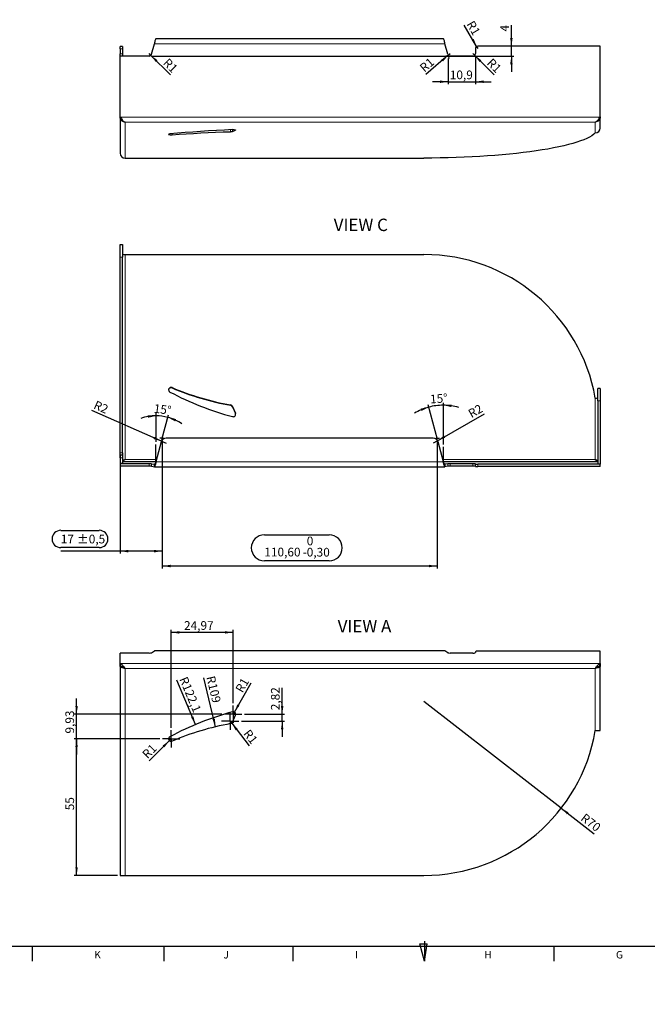
# Model space of a CAD drawing. Units: millimetres. Extents: x 7 to 838, y -12 to 589.
# Drawn here: x 255 to 508, y -12 to 384 of the extents above; entities that cross this region are included whole.
import ezdxf

# ---------------------------------------------------------------- set-up
doc = ezdxf.new("R2010")
doc.units = ezdxf.units.MM
for name, color, linetype in [('COTATION', 1, 'Continuous'), ('NOTE', 5, 'Continuous'), ('PV', 7, 'Continuous')]:
    doc.layers.add(name, color=color, linetype=linetype)
doc.styles.add('SLDTEXTSTYLE0', font='TXT', dxfattribs={"width": 0.75})
doc.dimstyles.new('SLDDIMSTYLE12', dxfattribs={"dimtxt": 3.5, "dimasz": 3.302, "dimexe": 0, "dimexo": 0.0625, "dimgap": 0.875, "dimtad": 1, "dimdec": 1, "dimrnd": 1e-09, "dimzin": 12, "dimdsep": 46, "dimtxsty": 'SLDTEXTSTYLE0', "dimsah": 1, "dimcen": 0.09, "dimadec": 0, "dimazin": 3, "dimtfac": 1, "dimtdec": 1, "dimtmove": 0, "dimatfit": 0, "dimfxl": 0, "dimfrac": 2, "dimtolj": 1, "dimtzin": 12, "dimarcsym": 0})
doc.dimstyles.new('SLDDIMSTYLE13', dxfattribs={"dimtxt": 3.5, "dimasz": 3.302, "dimexe": 0, "dimexo": 0.0625, "dimgap": 0.875, "dimtad": 1, "dimrnd": 1e-09, "dimzin": 12, "dimdsep": 46, "dimtxsty": 'SLDTEXTSTYLE0', "dimsah": 1, "dimcen": 0.09, "dimadec": 0, "dimazin": 3, "dimtol": 1, "dimtm": 0.3, "dimtfac": 1, "dimtofl": 0, "dimtmove": 0, "dimatfit": 3, "dimfxl": 0, "dimfrac": 2, "dimtolj": 1, "dimarcsym": 0})
doc.dimstyles.new('SLDDIMSTYLE14', dxfattribs={"dimtxt": 3.5, "dimasz": 3.302, "dimexe": 0, "dimexo": 0.0625, "dimgap": 0.875, "dimtad": 1, "dimdec": 4, "dimzin": 12, "dimdsep": 46, "dimtxsty": 'SLDTEXTSTYLE0', "dimsah": 1, "dimcen": 0.09, "dimazin": 3, "dimtfac": 1, "dimtofl": 0, "dimtmove": 0, "dimatfit": 3, "dimfxl": 0, "dimfrac": 2, "dimtolj": 1, "dimtzin": 12, "dimarcsym": 0})
doc.dimstyles.new('SLDDIMSTYLE15', dxfattribs={"dimtxt": 3.5, "dimasz": 3.302, "dimexe": 0, "dimexo": 0.0625, "dimgap": 0.875, "dimtad": 1, "dimdec": 1, "dimrnd": 1e-09, "dimzin": 12, "dimdsep": 46, "dimtxsty": 'SLDTEXTSTYLE0', "dimsah": 1, "dimcen": 0.09, "dimadec": 0, "dimazin": 3, "dimtfac": 1, "dimtdec": 1, "dimtofl": 0, "dimtmove": 0, "dimatfit": 3, "dimfxl": 0, "dimfrac": 2, "dimtolj": 1, "dimtzin": 12, "dimarcsym": 0})
doc.dimstyles.new('SLDDIMSTYLE16', dxfattribs={"dimtxt": 3.5, "dimasz": 3.302, "dimexe": 0, "dimexo": 0.0625, "dimgap": 0.875, "dimtad": 1, "dimdec": 1, "dimrnd": 1e-09, "dimzin": 12, "dimdsep": 46, "dimtxsty": 'SLDTEXTSTYLE0', "dimsah": 1, "dimcen": 0, "dimadec": 0, "dimazin": 3, "dimtfac": 1, "dimtdec": 1, "dimtofl": 0, "dimtmove": 0, "dimatfit": 3, "dimfxl": 0, "dimfrac": 2, "dimtolj": 1, "dimtzin": 12, "dimarcsym": 0})
doc.dimstyles.new('SLDDIMSTYLE17', dxfattribs={"dimtxt": 3.5, "dimasz": 3.302, "dimexe": 0, "dimexo": 0.0625, "dimgap": 0.875, "dimtad": 1, "dimdec": 1, "dimrnd": 1e-09, "dimzin": 12, "dimdsep": 46, "dimtxsty": 'SLDTEXTSTYLE0', "dimsah": 1, "dimcen": 0, "dimadec": 0, "dimazin": 3, "dimtfac": 1, "dimtdec": 1, "dimtofl": 0, "dimtmove": 0, "dimatfit": 3, "dimfxl": 0, "dimfrac": 2, "dimtolj": 1, "dimtzin": 12, "dimarcsym": 0})
doc.dimstyles.new('SLDDIMSTYLE2', dxfattribs={"dimtxt": 3.5, "dimasz": 3.302, "dimexe": 0, "dimexo": 0.0625, "dimgap": 0.875, "dimtad": 1, "dimrnd": 1e-09, "dimzin": 12, "dimdsep": 46, "dimtxsty": 'SLDTEXTSTYLE0', "dimsah": 1, "dimcen": 0.09, "dimadec": 0, "dimazin": 3, "dimtfac": 1, "dimtmove": 0, "dimatfit": 0, "dimfxl": 0, "dimfrac": 2, "dimtolj": 1, "dimtzin": 12, "dimarcsym": 0})
doc.dimstyles.new('SLDDIMSTYLE4', dxfattribs={"dimtxt": 3.5, "dimasz": 3.302, "dimexe": 0, "dimexo": 0.0625, "dimgap": 0.875, "dimtad": 1, "dimdec": 1, "dimrnd": 1e-09, "dimzin": 12, "dimdsep": 46, "dimtxsty": 'SLDTEXTSTYLE0', "dimsah": 1, "dimcen": 0.09, "dimadec": 0, "dimazin": 3, "dimtol": 1, "dimtp": 0.5, "dimtm": 0.5, "dimtfac": 1, "dimtdec": 1, "dimtofl": 0, "dimtmove": 0, "dimatfit": 3, "dimfxl": 0, "dimfrac": 2, "dimtolj": 1, "dimarcsym": 0})
doc.dimstyles.new('SLDDIMSTYLE6', dxfattribs={"dimtxt": 3.5, "dimasz": 3.302, "dimexe": 0, "dimexo": 0.0625, "dimgap": 0.875, "dimtad": 1, "dimrnd": 1e-09, "dimzin": 12, "dimdsep": 46, "dimtxsty": 'SLDTEXTSTYLE0', "dimsah": 1, "dimcen": 0, "dimadec": 0, "dimazin": 3, "dimtfac": 1, "dimtofl": 0, "dimtmove": 0, "dimatfit": 3, "dimfxl": 0, "dimfrac": 2, "dimtolj": 1, "dimtzin": 12, "dimarcsym": 0})

# ---------------------------------------------------------------- blocks, each defined once
blk = doc.blocks.new('_D_19')
at = {"layer": 'COTATION'}
for p, q in [((427.73, 368.83), (427.73, 358.51)), ((438.66, 369.83), (438.66, 358.51)), ((427.73, 359.51), (421.38, 359.51)), ((427.73, 359.51), (438.66, 359.51)), ((438.66, 359.51), (445.01, 359.51))]:
    blk.add_line(p, q, dxfattribs=at)
for points in [[(427.73, 359.51), (424.43, 360.02), (424.43, 359)], [(438.66, 359.51), (441.97, 359), (441.97, 360.02)]]:
    blk.add_solid(points, dxfattribs=at)
at = {"layer": 'COTATION', "insert": (428.34, 364.02), "char_height": 3.5, "attachment_point": 1, "style": 'SLDTEXTSTYLE0'}
blk.add_mtext('10,9', dxfattribs=at)
blk = doc.blocks.new('_D_20')
at = {"layer": 'COTATION'}
for p, q in [((453.14, 373.83), (453.14, 382.3)), ((453.14, 369.83), (453.14, 373.83)), ((308.33, 369.83), (454.14, 369.83)), ((453.14, 369.83), (453.14, 363.48))]:
    blk.add_line(p, q, dxfattribs=at)
for points in [[(453.14, 373.83), (453.65, 377.13), (452.63, 377.13)], [(453.14, 369.83), (452.63, 366.53), (453.65, 366.53)]]:
    blk.add_solid(points, dxfattribs=at)
at = {"layer": 'COTATION', "insert": (448.63, 379.72), "char_height": 3.5, "attachment_point": 1, "rotation": 90, "style": 'SLDTEXTSTYLE0'}
blk.add_mtext('4', dxfattribs=at)
blk = doc.blocks.new('_D_21')
at = {"layer": 'COTATION'}
for q in [(437.66, 370.83), (446.19, 362.31)]:
    blk.add_line((438.37, 370.12), q, dxfattribs=at)
blk.add_solid([(438.37, 370.12), (440.35, 367.43), (441.06, 368.15)], dxfattribs=at)
at = {"layer": 'COTATION', "insert": (445.47, 369.25), "char_height": 3.5, "attachment_point": 1, "rotation": 315, "style": 'SLDTEXTSTYLE0'}
blk.add_mtext('R1', dxfattribs=at)
blk = doc.blocks.new('_D_22')
at = {"layer": 'COTATION'}
for q in [(418.73, 362.42), (428.5, 370.83)]:
    blk.add_line((427.74, 370.18), q, dxfattribs=at)
blk.add_solid([(427.74, 370.18), (424.91, 368.41), (425.57, 367.64)], dxfattribs=at)
at = {"layer": 'COTATION', "insert": (415.85, 365.77), "char_height": 3.5, "attachment_point": 1, "rotation": 40.7306, "style": 'SLDTEXTSTYLE0'}
blk.add_mtext('R1', dxfattribs=at)
blk = doc.blocks.new('_D_23')
at = {"layer": 'COTATION'}
for q in [(434.19, 382.31), (439.66, 372.83)]:
    blk.add_line((439.16, 373.7), q, dxfattribs=at)
blk.add_solid([(439.16, 373.7), (437.95, 376.81), (437.07, 376.3)], dxfattribs=at)
at = {"layer": 'COTATION', "insert": (437.98, 384.49), "char_height": 3.5, "attachment_point": 1, "rotation": 300, "style": 'SLDTEXTSTYLE0'}
blk.add_mtext('R1', dxfattribs=at)
blk = doc.blocks.new('_D_24')
at = {"layer": 'COTATION'}
for q in [(307.33, 370.83), (315.85, 362.31)]:
    blk.add_line((308.03, 370.12), q, dxfattribs=at)
blk.add_solid([(308.03, 370.12), (310.01, 367.43), (310.73, 368.15)], dxfattribs=at)
at = {"layer": 'COTATION', "insert": (315.13, 369.25), "char_height": 3.5, "attachment_point": 1, "rotation": 315, "style": 'SLDTEXTSTYLE0'}
blk.add_mtext('R1', dxfattribs=at)
blk = doc.blocks.new('_D_25')
at = {"layer": 'COTATION'}
for p, q in [((312.61, 214.92), (312.61, 163.45)), ((423.21, 214.92), (423.21, 163.45)), ((353.69, 177.02), (379.81, 177.02)), ((423.21, 164.45), (312.61, 164.45)), ((379.81, 166.55), (353.69, 166.55))]:
    blk.add_line(p, q, dxfattribs=at)
for centre, start, end in [((353.69, 171.78), 90, 270), ((379.81, 171.78), 270, 90)]:
    blk.add_arc(centre, 5.24, start, end, dxfattribs=at)
for points in [[(312.61, 164.45), (315.92, 163.94), (315.92, 164.96)], [(423.21, 164.45), (419.91, 164.96), (419.91, 163.94)]]:
    blk.add_solid(points, dxfattribs=at)
at = {"layer": 'COTATION', "char_height": 3.5, "attachment_point": 1, "style": 'SLDTEXTSTYLE0'}
for s, insert in [('0', (370.76, 176.29)), ('110,60', (353.69, 171.82)), ('0,30', (370.76, 171.77)), ('-', (369.21, 171.77))]:
    blk.add_mtext(s, dxfattribs=dict(at, insert=insert))
blk = doc.blocks.new('_D_26')
at = {"layer": 'COTATION'}
for p, q in [((425.75, 213.45), (425.75, 230.22)), ((423.35, 215.4), (419.6, 229.41))]:
    blk.add_line(p, q, dxfattribs=at)
for start, end in [(105, 120.8505), (90, 105), (74.1495, 90)]:
    blk.add_arc((425.75, 206.45), 22.76, start, end, dxfattribs=at)
for points in [[(419.86, 228.44), (416.57, 227.84), (416.9, 226.88)], [(425.75, 229.22), (429.01, 228.47), (429.08, 229.49)]]:
    blk.add_solid(points, dxfattribs=at)
at = {"layer": 'COTATION', "insert": (420.27, 233.4), "char_height": 3.5, "attachment_point": 1, "rotation": 4.1483, "style": 'SLDTEXTSTYLE0'}
blk.add_mtext('15°', dxfattribs=at)
blk = doc.blocks.new('_D_27')
at = {"layer": 'COTATION'}
for p, q in [((310.08, 214.43), (310.08, 225.95)), ((312.48, 215.4), (315.12, 225.29))]:
    blk.add_line(p, q, dxfattribs=at)
for start, end in [(90, 109.4245), (75, 90), (55.5755, 75)]:
    blk.add_arc((310.08, 206.45), 18.5, start, end, dxfattribs=at)
for points in [[(310.08, 224.95), (306.74, 225.17), (306.83, 224.15)], [(314.87, 224.32), (317.79, 222.71), (318.14, 223.66)]]:
    blk.add_solid(points, dxfattribs=at)
at = {"layer": 'COTATION', "insert": (309.45, 229.72), "char_height": 3.5, "attachment_point": 1, "rotation": 352.8589, "style": 'SLDTEXTSTYLE0'}
blk.add_mtext('15°', dxfattribs=at)
blk = doc.blocks.new('_D_28')
at = {"layer": 'COTATION'}
for p, q in [((312.61, 214.92), (312.61, 169.45)), ((295.61, 209.09), (295.61, 169.45)), ((271.75, 178.82), (287.24, 178.82)), ((287.24, 171.85), (271.75, 171.85)), ((295.61, 170.45), (271.75, 170.45)), ((312.61, 170.45), (295.61, 170.45))]:
    blk.add_line(p, q, dxfattribs=at)
for centre, start, end in [((271.75, 175.34), 90, 270), ((287.24, 175.34), 270, 90)]:
    blk.add_arc(centre, 3.49, start, end, dxfattribs=at)
for points in [[(295.61, 170.45), (298.92, 169.94), (298.92, 170.96)], [(312.61, 170.45), (309.31, 170.96), (309.31, 169.94)]]:
    blk.add_solid(points, dxfattribs=at)
at = {"layer": 'COTATION', "char_height": 3.5, "attachment_point": 1, "style": 'SLDTEXTSTYLE0'}
for s, insert in [('17', (271.75, 177.07)), ('±0,5', (278.23, 177.07))]:
    blk.add_mtext(s, dxfattribs=dict(at, insert=insert))
blk = doc.blocks.new('_D_29')
at = {"layer": 'COTATION'}
for q in [(442.26, 225.8), (421.68, 213.92)]:
    blk.add_line((423.41, 214.92), q, dxfattribs=at)
blk.add_solid([(423.41, 214.92), (426.52, 216.13), (426.02, 217.01)], dxfattribs=at)
at = {"layer": 'COTATION', "insert": (435.32, 226.98), "char_height": 3.5, "attachment_point": 1, "rotation": 30, "style": 'SLDTEXTSTYLE0'}
blk.add_mtext('R2', dxfattribs=at)
blk = doc.blocks.new('_D_30')
at = {"layer": 'COTATION'}
for q in [(284.25, 227.1), (314.15, 213.92)]:
    blk.add_line((312.32, 214.72), q, dxfattribs=at)
blk.add_solid([(312.32, 214.72), (309.5, 216.52), (309.09, 215.59)], dxfattribs=at)
at = {"layer": 'COTATION', "insert": (286.06, 231.21), "char_height": 3.5, "attachment_point": 1, "rotation": 336.2179, "style": 'SLDTEXTSTYLE0'}
blk.add_mtext('R2', dxfattribs=at)
blk = doc.blocks.new('_D_31')
at = {"layer": 'COTATION'}
for q in [(417.89, 109.84), (486.44, 56.61)]:
    blk.add_line((473.18, 66.91), q, dxfattribs=at)
blk.add_solid([(473.18, 66.91), (475.48, 64.48), (476.1, 65.28)], dxfattribs=at)
at = {"layer": 'COTATION', "insert": (482.89, 65.08), "char_height": 3.5, "attachment_point": 1, "rotation": 322.167, "style": 'SLDTEXTSTYLE0'}
blk.add_mtext('R70', dxfattribs=at)
blk = doc.blocks.new('_D_32')
at = {"layer": 'COTATION'}
for p, q in [((311.66, 94.83), (277.11, 94.83)), ((278.11, 39.84), (278.11, 94.83)), ((294.61, 39.84), (277.11, 39.84))]:
    blk.add_line(p, q, dxfattribs=at)
for points in [[(278.11, 94.83), (277.61, 91.53), (278.62, 91.53)], [(278.11, 39.84), (278.62, 43.14), (277.61, 43.14)]]:
    blk.add_solid(points, dxfattribs=at)
at = {"layer": 'COTATION', "insert": (273.6, 66.07), "char_height": 3.5, "attachment_point": 1, "rotation": 90, "style": 'SLDTEXTSTYLE0'}
blk.add_mtext('55', dxfattribs=at)
blk = doc.blocks.new('_D_33')
at = {"layer": 'COTATION'}
blk.add_line((325.97, 100.59), (318.47, 118.53), dxfattribs=at)
blk.add_solid([(325.97, 100.59), (325.17, 103.84), (324.23, 103.44)], dxfattribs=at)
at = {"layer": 'COTATION', "insert": (322.63, 120.27), "char_height": 3.5, "attachment_point": 1, "rotation": 292.7141, "style": 'SLDTEXTSTYLE0'}
blk.add_mtext('R122,1', dxfattribs=at)
blk = doc.blocks.new('_D_34')
at = {"layer": 'COTATION'}
blk.add_line((334.06, 99.7), (329.34, 119.47), dxfattribs=at)
blk.add_solid([(334.06, 99.7), (333.79, 103.03), (332.8, 102.79)], dxfattribs=at)
at = {"layer": 'COTATION', "insert": (333.72, 120.52), "char_height": 3.5, "attachment_point": 1, "rotation": 283.4405, "style": 'SLDTEXTSTYLE0'}
blk.add_mtext('R109', dxfattribs=at)
blk = doc.blocks.new('_D_35')
at = {"layer": 'COTATION'}
for p, q in [((278.11, 104.76), (278.11, 111.11)), ((336.64, 104.76), (277.11, 104.76)), ((278.11, 94.83), (278.11, 104.76)), ((311.66, 94.83), (277.11, 94.83)), ((278.11, 94.83), (278.11, 88.48))]:
    blk.add_line(p, q, dxfattribs=at)
for points in [[(278.11, 104.76), (278.62, 108.07), (277.61, 108.07)], [(278.11, 94.83), (277.61, 91.53), (278.62, 91.53)]]:
    blk.add_solid(points, dxfattribs=at)
at = {"layer": 'COTATION', "insert": (273.6, 96.98), "char_height": 3.5, "attachment_point": 1, "rotation": 90, "style": 'SLDTEXTSTYLE0'}
blk.add_mtext('9,93', dxfattribs=at)
blk = doc.blocks.new('_D_36')
at = {"layer": 'COTATION'}
for p, q in [((316.16, 99.33), (316.16, 138.72)), ((341.14, 137.72), (316.16, 137.72)), ((341.14, 109.26), (341.14, 138.72))]:
    blk.add_line(p, q, dxfattribs=at)
for points in [[(316.16, 137.72), (319.47, 137.22), (319.47, 138.23)], [(341.14, 137.72), (337.83, 138.23), (337.83, 137.22)]]:
    blk.add_solid(points, dxfattribs=at)
at = {"layer": 'COTATION', "insert": (321.36, 142.24), "char_height": 3.5, "attachment_point": 1, "style": 'SLDTEXTSTYLE0'}
blk.add_mtext('24,97', dxfattribs=at)
blk = doc.blocks.new('_D_37')
at = {"layer": 'COTATION'}
for p, q in [((360.87, 104.76), (360.87, 115.41)), ((345.64, 104.76), (361.87, 104.76)), ((360.87, 101.95), (360.87, 104.76)), ((344.43, 101.95), (361.87, 101.95)), ((360.87, 101.95), (360.87, 95.6))]:
    blk.add_line(p, q, dxfattribs=at)
for points in [[(360.87, 104.76), (361.38, 108.07), (360.37, 108.07)], [(360.87, 101.95), (360.37, 98.65), (361.38, 98.65)]]:
    blk.add_solid(points, dxfattribs=at)
at = {"layer": 'COTATION', "insert": (356.36, 106.36), "char_height": 3.5, "attachment_point": 1, "rotation": 90, "style": 'SLDTEXTSTYLE0'}
blk.add_mtext('2,82', dxfattribs=at)
blk = doc.blocks.new('_D_38')
at = {"layer": 'COTATION'}
for q in [(307.31, 85.98), (316.16, 94.83)]:
    blk.add_line((315.46, 94.13), q, dxfattribs=at)
blk.add_solid([(315.46, 94.13), (312.76, 92.15), (313.48, 91.43)], dxfattribs=at)
at = {"layer": 'COTATION', "insert": (304.19, 89.1), "char_height": 3.5, "attachment_point": 1, "rotation": 45, "style": 'SLDTEXTSTYLE0'}
blk.add_mtext('R1', dxfattribs=at)
blk = doc.blocks.new('_D_39')
at = {"layer": 'COTATION'}
for q in [(348.4, 117.34), (341.14, 104.76)]:
    blk.add_line((341.64, 105.63), q, dxfattribs=at)
blk.add_solid([(341.64, 105.63), (343.73, 108.24), (342.85, 108.74)], dxfattribs=at)
at = {"layer": 'COTATION', "insert": (341.84, 114.87), "char_height": 3.5, "attachment_point": 1, "rotation": 60, "style": 'SLDTEXTSTYLE0'}
blk.add_mtext('R1', dxfattribs=at)
blk = doc.blocks.new('_D_40')
at = {"layer": 'COTATION'}
for q in [(339.93, 101.95), (347.63, 92.05)]:
    blk.add_line((340.54, 101.16), q, dxfattribs=at)
blk.add_solid([(340.54, 101.16), (342.17, 98.24), (342.97, 98.87)], dxfattribs=at)
at = {"layer": 'COTATION', "insert": (347.79, 99.03), "char_height": 3.5, "attachment_point": 1, "rotation": 307.8812, "style": 'SLDTEXTSTYLE0'}
blk.add_mtext('R1', dxfattribs=at)
blk = doc.blocks.new('SW_CENTERMARKSYMBOL_0')
at = {"layer": 'COTATION', "color": 0}
for p, q in [((-2.5, 0), (-3.5, 0)), ((0, 0), (-2.5, 0)), ((0, 2.5), (0, 3.5)), ((0, 0), (0, 2.5)), ((0, 0), (0, -2.5)), ((0, 0), (2.5, 0)), ((2.5, 0), (3.5, 0)), ((0, -2.5), (0, -3.5))]:
    blk.add_line(p, q, dxfattribs=at)
blk = doc.blocks.new('SW_CENTERMARKSYMBOL_1')
at = {"layer": 'COTATION', "color": 0}
for p, q in [((-2.5, 0), (-3.5, 0)), ((0, 0), (-2.5, 0)), ((0, 2.5), (0, 3.5)), ((0, 0), (0, 2.5)), ((0, 0), (0, -2.5)), ((0, 0), (2.5, 0)), ((2.5, 0), (3.5, 0)), ((0, -2.5), (0, -3.5))]:
    blk.add_line(p, q, dxfattribs=at)
blk = doc.blocks.new('SW_CENTERMARKSYMBOL_2')
at = {"layer": 'COTATION', "color": 0}
for p, q in [((-2.5, 0), (-3.5, 0)), ((0, 0), (-2.5, 0)), ((0, 2.5), (0, 3.5)), ((0, 0), (0, 2.5)), ((0, 0), (0, -2.5)), ((0, 0), (2.5, 0)), ((2.5, 0), (3.5, 0)), ((0, -2.5), (0, -3.5))]:
    blk.add_line(p, q, dxfattribs=at)

msp = doc.modelspace()

# ---------------------------------------------------------------- linework, layer by layer
at = {"color": 7, "linetype": 'Continuous', "lineweight": 25}
for p, q in [((425.76366, 376.83037), (310.06389, 376.83037)), ((296.61378, 373.6563), (295.61378, 373.6563)), ((295.61378, 372.6912), (295.61378, 373.6563)), ((296.61378, 373.6563), (296.61378, 372.6912)), ((308.29126, 370.57155), (309.43241, 374.83037)), ((427.53629, 370.57155), (426.39515, 374.83037)), ((438.6631, 372.83037), (438.6631, 370.83037)), ((488.91378, 373.83037), (439.6631, 373.83037)), ((488.91378, 345.38132), (488.91378, 373.83037)), ((295.61378, 372.6912), (295.61378, 370.70897)), ((295.61378, 369.82688), (295.61378, 370.70897)), ((295.61378, 345.38132), (295.61378, 369.83037)), ((307.32534, 369.83037), (295.61378, 369.83037)), ((296.61378, 372.6912), (296.61378, 370.70897)), ((296.61378, 370.70897), (296.61378, 369.82688)), ((437.6631, 369.83037), (428.50222, 369.83037)), ((295.76908, 345.205), (295.61378, 345.38132)), ((295.61378, 345.36369), (295.61378, 345.38132)), ((295.61378, 345.36369), (295.61378, 330.73632)), ((488.75372, 345.36369), (488.91378, 345.36369)), ((488.75847, 345.205), (488.91378, 345.38132)), ((488.91378, 345.36369), (488.91378, 345.38132)), ((488.91378, 340.86379), (488.91378, 345.36369)), ((340.84485, 339.48298), (342.0544, 339.97193)), ((297.61378, 328.7667), (417.8948, 328.7667)), ((295.61378, 288.8973), (295.61378, 293.8973)), ((295.61378, 293.8973), (296.61378, 293.8973)), ((296.61378, 293.8973), (296.61378, 288.8973)), ((297.61378, 289.85893), (417.8948, 289.85893)), ((295.61378, 210.08934), (295.61378, 288.8973)), ((296.61378, 210.08934), (296.61378, 288.8973)), ((488.91378, 235.99473), (487.91378, 235.99473)), ((487.91378, 230.99473), (487.91378, 235.99473)), ((488.91378, 235.99473), (488.91378, 230.99473)), ((487.91378, 230.99473), (487.91378, 205.58934)), ((488.91378, 230.99473), (488.91378, 205.58934)), ((340.84485, 228.74694), (342.0544, 225.95857)), ((340.84485, 228.60777), (342.0544, 225.8194)), ((312.21658, 214.43539), (310.07778, 206.45328)), ((421.67913, 215.91775), (314.14843, 215.91775)), ((425.74978, 206.45328), (423.61098, 214.43539)), ((295.61378, 209.08934), (295.61378, 210.08934)), ((296.61378, 209.08934), (295.61378, 209.08934)), ((295.61378, 208.08934), (295.61378, 209.08934)), ((295.61378, 208.08934), (295.61378, 205.72844)), ((296.61378, 210.08934), (296.61378, 209.08934)), ((296.61378, 209.08934), (296.61378, 208.08934)), ((296.61378, 208.08934), (296.61378, 205.72844)), ((296.61378, 206.4878), (310.08703, 206.4878)), ((297.30232, 207.12494), (297.14837, 207.08347)), ((425.74053, 206.4878), (487.91378, 206.4878)), ((487.37388, 207.08557), (487.24966, 207.11885)), ((295.61378, 205.72844), (295.61378, 205.62838)), ((296.61378, 205.72844), (295.61378, 205.72844)), ((307.32534, 205.62838), (295.61378, 205.62838)), ((295.61378, 205.62838), (295.61378, 204.62899)), ((307.32534, 204.62899), (295.61378, 204.62899)), ((308.29126, 205.60252), (309.43241, 205.45389)), ((308.29126, 204.60313), (309.43241, 204.4545)), ((309.42989, 204.45328), (426.39767, 204.45328)), ((309.43241, 204.4545), (309.43241, 205.45389)), ((427.53629, 205.60252), (426.39515, 205.45389)), ((426.39515, 205.45389), (426.39515, 204.4545)), ((427.53629, 204.60313), (426.39515, 204.4545)), ((437.6631, 205.62838), (428.50222, 205.62838)), ((437.6631, 204.62899), (428.50222, 204.62899)), ((438.6631, 205.52369), (438.6631, 205.59348)), ((438.6631, 204.52429), (438.6631, 205.52369)), ((488.91378, 205.48879), (439.6631, 205.48879)), ((488.91378, 204.4894), (439.6631, 204.4894)), ((487.91378, 205.58934), (488.91378, 205.58934)), ((488.91378, 205.58934), (488.91378, 205.48879)), ((488.91378, 204.4894), (488.91378, 205.48879)), ((295.61378, 125.16349), (295.61378, 129.40902)), ((307.32534, 129.40902), (295.61378, 129.40902)), ((308.29126, 129.53772), (309.43241, 130.27726)), ((426.32507, 130.30764), (309.50249, 130.30764)), ((427.53629, 129.53772), (426.39515, 130.27726)), ((437.6631, 129.40902), (428.50222, 129.40902)), ((438.6631, 129.92996), (438.6631, 129.58267)), ((488.91378, 130.10361), (439.6631, 130.10361)), ((488.91378, 125.16349), (488.91378, 130.10361)), ((295.76908, 125.13287), (295.61378, 125.16349)), ((295.61378, 124.17868), (295.61378, 125.16349)), ((295.76908, 124.14806), (295.61378, 124.17868)), ((295.61378, 124.07714), (295.61378, 124.17868)), ((295.61378, 124.07714), (295.61378, 39.84145)), ((296.04445, 124.07714), (295.61378, 124.07714)), ((295.76908, 124.14806), (295.76908, 125.13287)), ((488.45196, 124.07714), (488.91378, 124.07714)), ((488.75847, 125.13287), (488.91378, 125.16349)), ((488.75847, 124.14806), (488.75847, 125.13287)), ((488.91378, 124.17868), (488.75847, 124.14806)), ((488.91378, 125.16349), (488.91378, 124.17868)), ((488.91378, 124.07714), (488.91378, 124.17868)), ((488.91378, 98.16325), (488.91378, 124.07714)), ((340.84485, 101.55402), (342.0544, 104.3698)), ((486.91378, 98.16325), (488.91378, 98.16325)), ((295.61378, 39.84145), (297.61378, 39.84145)), ((297.61378, 39.84145), (417.8948, 39.84145))]:
    msp.add_line(p, q, dxfattribs=at)
at = {"color": 8, "linetype": 'Continuous', "lineweight": 18}
for p, q in [((426.39515, 374.83037), (309.43241, 374.83037)), ((296.61378, 372.6912), (295.61378, 372.6912)), ((295.61378, 370.70897), (296.61378, 370.70897)), ((295.76908, 345.205), (488.75847, 345.205)), ((297.61378, 343.23538), (486.91378, 343.23538)), ((297.61378, 343.23538), (297.61378, 328.7667)), ((486.91378, 338.89418), (486.91378, 343.23538)), ((316.55675, 338.54844), (316.55675, 338.1564)), ((340.10306, 339.38061), (340.10306, 340.17094)), ((340.84485, 340.20669), (340.84485, 339.48298)), ((342.0544, 339.97193), (342.0544, 340.10901)), ((297.61378, 207.34801), (297.61378, 289.85893)), ((296.61378, 288.8973), (295.61378, 288.8973)), ((316.55675, 236.31207), (316.55675, 236.1729)), ((486.91378, 232.10472), (486.91378, 207.34801)), ((488.91378, 230.99473), (487.91378, 230.99473)), ((340.10306, 229.19155), (340.10306, 229.33072)), ((340.84485, 228.74694), (340.84485, 228.60777)), ((342.0544, 225.8194), (342.0544, 225.95857)), ((295.61378, 210.08934), (296.61378, 210.08934)), ((296.61378, 208.08934), (295.61378, 208.08934)), ((310.31753, 207.34801), (297.61378, 207.34801)), ((425.74978, 206.45328), (310.07778, 206.45328)), ((486.91378, 207.34801), (425.51003, 207.34801)), ((307.32534, 204.62899), (307.32534, 205.62838)), ((308.29126, 205.60252), (308.29126, 204.60313)), ((427.53629, 204.60313), (427.53629, 205.60252)), ((428.50222, 205.62838), (428.50222, 204.62899)), ((437.6631, 204.62899), (437.6631, 205.62838)), ((439.6631, 205.48879), (439.6631, 204.4894)), ((426.39515, 130.27726), (309.43241, 130.27726)), ((295.76908, 125.13287), (488.75847, 125.13287)), ((297.61378, 123.16325), (297.61378, 39.84145)), ((297.61378, 123.16325), (486.91378, 123.16325)), ((486.91378, 98.16325), (486.91378, 123.16325))]:
    msp.add_line(p, q, dxfattribs=at)
at = {"color": 7, "linetype": 'Continuous', "lineweight": 25, "flags": 128}
for points in [[(315.69347, 338.46932), (315.39841, 338.42783), (315.21367, 338.37024), (315.16588, 338.30484), (315.26192, 338.24105), (315.48796, 338.18808), (315.81142, 338.15356), (316.18566, 338.14247), (316.55675, 338.1564)], [(340.87141, 340.20795), (337.61091, 340.04438), (334.37784, 339.86515), (331.1747, 339.67039), (328.00395, 339.46025), (324.86804, 339.23489), (321.76941, 338.99449), (318.71043, 338.73924), (315.69347, 338.46932)], [(316.55675, 338.1564), (319.40468, 338.35953), (322.28451, 338.54862), (325.19393, 338.72352), (328.13063, 338.88408), (331.09226, 339.03018), (334.07647, 339.1617), (337.08086, 339.27854), (340.10306, 339.38061)], [(340.87141, 340.20795), (341.14872, 340.2141), (341.425, 340.20669), (341.67867, 340.18628), (341.88988, 340.15447), (342.04215, 340.11376), (342.12356, 340.06732), (342.12775, 340.01878), (342.0544, 339.97193)], [(486.91378, 338.89418), (486.29228, 338.33603), (485.52117, 337.78353), (484.60214, 337.23791), (483.5372, 336.70034), (482.32869, 336.172), (480.97924, 335.65405), (479.49181, 335.14763), (477.86964, 334.65384), (476.1163, 334.17376), (474.2356, 333.70843), (472.23168, 333.25889), (470.1089, 332.82611), (467.87192, 332.41103), (465.52562, 332.01458), (463.07514, 331.6376), (460.52583, 331.28093), (457.88329, 330.94536), (455.15327, 330.6316), (452.34176, 330.34035), (449.4549, 330.07225), (446.49902, 329.82787), (443.48056, 329.60777), (440.40615, 329.41241), (437.28249, 329.24223), (434.11643, 329.09759), (430.91489, 328.97882), (427.68487, 328.88617), (424.43343, 328.81985), (421.16769, 328.78), (417.8948, 328.7667)], [(342.13311, 225.49814), (342.12775, 225.55225), (342.0544, 225.8194)]]:
    msp.add_lwpolyline(points, dxfattribs=at)
at = {"color": 7, "linetype": 'Continuous', "lineweight": 25}
for centre, radius, start, end in [((439.6631, 372.83037), 1, 90, 180), ((307.32534, 370.83037), 1, 270, 345), ((428.50222, 370.83037), 1, 195, 270), ((437.6631, 370.83037), 1, 270, 0), ((340.12498, 341.96051), 2.57999, 269.5131595, 286.2015732), ((486.92886, 340.8791), 1.98498, 269.5648082, 359.5580946), ((297.5987, 330.75163), 1.98498, 180.4419054, 270.4351918), ((297.36862, 291.75964), 1.91645, 246.8041439, 277.34958), ((418.15938, 220.05756), 69.80187, 9.9384831, 90.2171765), ((316.16317, 235.25362), 0.99999, 66.8223198, 175.511327), ((316.15895, 235.40345), 0.99189, 66.3557807, 242.0126576), ((373.02136, 343.18002), 122.84887, 242.1826958, 254.8288468), ((359.35843, 337.47266), 109.84283, 247.0664742, 259.9039281), ((359.35843, 337.33349), 109.84283, 247.0664742, 259.9039281), ((487.15894, 234.00542), 1.91645, 262.65042, 293.1958561), ((339.93001, 228.34766), 0.99818, 23.5788875, 80.0160421), ((339.93001, 228.20849), 0.99818, 23.5788875, 80.0160421), ((341.13966, 225.56971), 0.99396, 254.3430938, 23.0303198), ((314.14843, 213.91775), 2, 90, 165), ((421.67913, 213.91775), 2, 15, 90), ((307.49063, 193.75274), 11.87679, 86.1346458, 90.7974027), ((307.49063, 192.75335), 11.87679, 86.1346458, 90.7974027), ((428.33693, 193.75274), 11.87679, 89.2025973, 93.8653542), ((428.33693, 192.75335), 11.87679, 89.2025973, 93.8653542), ((437.91279, 198.43878), 7.19394, 84.0133467, 91.989088), ((437.91279, 197.43939), 7.19394, 84.0133467, 91.989088), ((439.4134, 212.67839), 7.19394, 264.0133467, 271.989088), ((439.4134, 211.679), 7.19394, 264.0133467, 271.989088), ((307.48584, 131.89345), 2.48961, 266.3037258, 288.8756078), ((428.34172, 131.89345), 2.48961, 251.1243922, 273.6962742), ((437.90556, 130.97895), 1.58854, 261.2205391, 298.4816132), ((439.42063, 128.53368), 1.58854, 81.2205391, 118.4816132), ((373.13836, -12.07571), 122.14376, 105.3177539, 118.0541317), ((341.13558, 104.76449), 1, 336.7534937, 105.3177539), ((359.4066, -6.35419), 109.04095, 100.1968251, 113.1394467), ((339.92603, 101.94871), 1, 280.1968251, 336.7534937), ((316.16378, 94.8341), 1, 118.0541317, 293.1394467), ((417.8948, 109.84145), 70, 270, 350.3963582)]:
    msp.add_arc(centre, radius, start, end, dxfattribs=at)
for points, knots in [([(310.07778, 376.82915), (310.024, 376.83849), (309.97022, 376.79343), (309.86266, 376.60162), (309.80888, 376.45495), (309.70132, 376.08314), (309.64754, 375.85817), (309.53997, 375.36549), (309.48619, 375.09798), (309.43241, 374.83037)], [0, 0, 0, 0, 0.25, 0.25, 0.5, 0.5, 0.75, 0.75, 1, 1, 1, 1]), ([(426.39515, 374.83037), (426.34137, 375.09798), (426.28758, 375.36549), (426.18002, 375.85817), (426.12624, 376.08314), (426.01868, 376.45495), (425.9649, 376.60162), (425.85734, 376.79343), (425.80356, 376.83849), (425.74978, 376.82915)], [0, 0, 0, 0, 0.25, 0.25, 0.5, 0.5, 0.75, 0.75, 1, 1, 1, 1]), ([(297.61378, 343.23538), (297.48173, 343.24205), (297.35179, 343.26138), (297.09638, 343.3245), (296.96977, 343.36885), (296.72721, 343.48105), (296.61231, 343.54812), (296.39535, 343.70384), (296.29243, 343.79358), (296.10753, 343.98877), (296.02484, 344.09439), (295.87926, 344.32167), (295.81651, 344.44381), (295.66662, 344.81924), (295.61378, 345.09026), (295.61378, 345.36369)], [0, 0, 0, 0, 0.125, 0.125, 0.25, 0.25, 0.375, 0.375, 0.5, 0.5, 0.625, 0.625, 0.75, 0.75, 1, 1, 1, 1]), ([(295.76908, 345.205), (295.92281, 344.97229), (296.07653, 344.73963), (296.38398, 344.30228), (296.53771, 344.09769), (296.84516, 343.74116), (296.99888, 343.5893), (297.30633, 343.35659), (297.46005, 343.27579), (297.61378, 343.23538)], [0, 0, 0, 0, 0.25, 0.25, 0.5, 0.5, 0.75, 0.75, 1, 1, 1, 1]), ([(488.91378, 345.36369), (488.91378, 345.09264), (488.86172, 344.8217), (488.66135, 344.31886), (488.51311, 344.08715), (488.14287, 343.69608), (487.92102, 343.53687), (487.43727, 343.31309), (487.17558, 343.24861), (486.91378, 343.23538)], [0, 0, 0, 0, 0.25, 0.25, 0.5, 0.5, 0.75, 0.75, 1, 1, 1, 1]), ([(486.91378, 343.23538), (487.06882, 343.27614), (487.22008, 343.35585), (487.45106, 343.53049), (487.52869, 343.59814), (487.6819, 343.7472), (487.75813, 343.82905), (487.9114, 344.00664), (487.9891, 344.10327), (488.14298, 344.30495), (488.21927, 344.41001), (488.44863, 344.73613), (488.60343, 344.97029), (488.75847, 345.205)], [0, 0, 0, 0, 0.25, 0.25, 0.375, 0.375, 0.5, 0.5, 0.625, 0.625, 0.75, 0.75, 1, 1, 1, 1]), ([(297.61378, 207.34801), (297.48158, 207.27185), (297.35364, 207.2017), (297.11108, 207.06446), (297.00057, 206.99966), (296.81457, 206.87412), (296.74075, 206.81451), (296.63992, 206.69688), (296.61378, 206.63996), (296.61378, 206.5822)], [0, 0, 0, 0, 0.25, 0.25, 0.5, 0.5, 0.75, 0.75, 1, 1, 1, 1]), ([(296.67774, 206.73858), (296.6823, 206.74039), (296.84059, 206.80313), (297.15261, 207.01399), (297.46005, 207.23667), (297.61378, 207.34801)], [0, 0, 0, 0, 0.0146315598, 0.5073157799, 1, 1, 1, 1]), ([(310.07778, 206.45328), (310.024, 206.18566), (309.97022, 205.91816), (309.86266, 205.42547), (309.80888, 205.2005), (309.70132, 204.8287), (309.64754, 204.68202), (309.53997, 204.49021), (309.48619, 204.44516), (309.43241, 204.4545)], [0, 0, 0, 0, 0.25, 0.25, 0.5, 0.5, 0.75, 0.75, 1, 1, 1, 1]), ([(310.07778, 206.45328), (310.02399, 206.31945), (309.97022, 206.18572), (309.86266, 205.93937), (309.80888, 205.82689), (309.70132, 205.64099), (309.64754, 205.56765), (309.53997, 205.47174), (309.4862, 205.44922), (309.43241, 205.45389)], [0, 0, 0, 0, 0.25, 0.25, 0.5, 0.5, 0.75, 0.75, 1, 1, 1, 1]), ([(426.39515, 204.4545), (426.34137, 204.44516), (426.28758, 204.49021), (426.18002, 204.68202), (426.12624, 204.8287), (426.01868, 205.2005), (425.9649, 205.42547), (425.85734, 205.91816), (425.80356, 206.18566), (425.74978, 206.45328)], [0, 0, 0, 0, 0.25, 0.25, 0.5, 0.5, 0.75, 0.75, 1, 1, 1, 1]), ([(426.39515, 205.45389), (426.34136, 205.44922), (426.28758, 205.47174), (426.18002, 205.56765), (426.12624, 205.64099), (426.01868, 205.82689), (425.9649, 205.93937), (425.85734, 206.18572), (425.80357, 206.31945), (425.74978, 206.45328)], [0, 0, 0, 0, 0.25, 0.25, 0.5, 0.5, 0.75, 0.75, 1, 1, 1, 1]), ([(487.91378, 206.5822), (487.91378, 206.6394), (487.88775, 206.6966), (487.78757, 206.81377), (487.71345, 206.87375), (487.52833, 206.99882), (487.4174, 207.06392), (487.17553, 207.20081), (487.0447, 207.27259), (486.91378, 207.34801)], [0, 0, 0, 0, 0.25, 0.25, 0.5, 0.5, 0.75, 0.75, 1, 1, 1, 1]), ([(486.91378, 207.34801), (487.16032, 207.15269), (487.45907, 206.91601), (487.75783, 206.79875), (487.81003, 206.77826)], [0, 0, 0, 0, 0.825264024, 1, 1, 1, 1]), ([(297.61378, 123.16325), (297.48173, 123.20167), (297.35179, 123.23947), (297.09638, 123.31522), (296.96977, 123.35351), (296.72721, 123.42989), (296.61231, 123.46761), (296.39535, 123.54348), (296.29243, 123.582), (296.10753, 123.65804), (296.02484, 123.69575), (295.87926, 123.77185), (295.81651, 123.81035), (295.66662, 123.9241), (295.61378, 124.00031), (295.61378, 124.07714)], [0, 0, 0, 0, 0.125, 0.125, 0.25, 0.25, 0.375, 0.375, 0.5, 0.5, 0.625, 0.625, 0.75, 0.75, 1, 1, 1, 1]), ([(295.76908, 125.13287), (295.92281, 125.09246), (296.07653, 125.01166), (296.38398, 124.77895), (296.53771, 124.62709), (296.84516, 124.27056), (296.99888, 124.06597), (297.30633, 123.62862), (297.46005, 123.39596), (297.61378, 123.16325)], [0, 0, 0, 0, 0.25, 0.25, 0.5, 0.5, 0.75, 0.75, 1, 1, 1, 1]), ([(295.76908, 124.14806), (295.92281, 124.12785), (296.07653, 124.08746), (296.38398, 123.9711), (296.53771, 123.89517), (296.84516, 123.71691), (296.99888, 123.61461), (297.30633, 123.39593), (297.46005, 123.27961), (297.61378, 123.16325)], [0, 0, 0, 0, 0.25, 0.25, 0.5, 0.5, 0.75, 0.75, 1, 1, 1, 1]), ([(297.61378, 123.16325), (297.46797, 123.24918), (297.19332, 123.41103), (296.90404, 123.60312), (296.8174, 123.70954), (296.79247, 123.74014)], [0, 0, 0, 0, 0.446322977, 0.840744488, 1, 1, 1, 1]), ([(486.91378, 123.16325), (487.06882, 123.39796), (487.22008, 123.62692), (487.45106, 123.95558), (487.52869, 124.06249), (487.6819, 124.26338), (487.75813, 124.3583), (487.9114, 124.5362), (487.9891, 124.61977), (488.14298, 124.7696), (488.21927, 124.83612), (488.44863, 125.01008), (488.60343, 125.09211), (488.75847, 125.13287)], [0, 0, 0, 0, 0.25, 0.25, 0.375, 0.375, 0.5, 0.5, 0.625, 0.625, 0.75, 0.75, 1, 1, 1, 1]), ([(486.91378, 123.16325), (487.06875, 123.28055), (487.221, 123.39574), (487.52684, 123.61333), (487.68217, 123.71674), (487.98885, 123.89463), (488.14082, 123.96986), (488.44868, 124.08676), (488.6035, 124.12769), (488.75847, 124.14806)], [0, 0, 0, 0, 0.25, 0.25, 0.5, 0.5, 0.75, 0.75, 1, 1, 1, 1]), ([(488.91378, 124.07714), (488.91378, 124.00098), (488.86172, 123.92482), (488.66135, 123.77251), (488.51311, 123.69635), (488.14287, 123.54404), (487.92102, 123.46788), (487.43727, 123.31557), (487.17558, 123.23941), (486.91378, 123.16325)], [0, 0, 0, 0, 0.25, 0.25, 0.5, 0.5, 0.75, 0.75, 1, 1, 1, 1]), ([(487.72505, 123.72998), (487.69297, 123.69339), (487.59414, 123.58063), (487.30244, 123.39172), (487.04333, 123.23941), (486.91378, 123.16325)], [0, 0, 0, 0, 0.193721585, 0.596860792, 1, 1, 1, 1])]:
    msp.add_open_spline(points, degree=3, knots=knots, dxfattribs=at)
at = {"layer": 'COTATION'}
for p, q in [((427.50222, 369.83037), (426.73489, 369.83037)), ((427.79511, 369.60562), (427.99371, 368.86444)), ((313.14843, 215.91775), (311.61378, 215.91775)), ((312.4754, 215.40131), (312.8726, 216.88367)), ((422.67913, 215.91775), (424.21378, 215.91775)), ((423.35216, 215.40131), (422.95496, 216.88367)), ((310.07778, 206.45328), (310.07778, 213.43475)), ((425.74978, 206.45328), (425.74978, 212.45163))]:
    msp.add_line(p, q, dxfattribs=at)
at = {"layer": 'PV', "linetype": 'Continuous'}
for p, q in [((416.22331, 12.34131), (419.22331, 12.34131)), ((418.22331, 5.34131), (416.22331, 12.34131)), ((418.22331, 13.34131), (418.22331, 5.34131)), ((418.22331, 5.34131), (419.22331, 12.34131)), ((13.22331, 11.34131), (832.22331, 11.34131)), ((260.22331, 11.34131), (260.22331, 5.34131)), ((313.22331, 11.34131), (313.22331, 5.34131)), ((365.22331, 11.34131), (365.22331, 5.34131)), ((470.22331, 11.34131), (470.22331, 5.34131))]:
    msp.add_line(p, q, dxfattribs=at)

# ---------------------------------------------------------------- block references
at = {"layer": 'COTATION'}
for name, p in [('SW_CENTERMARKSYMBOL_1', (341.13558, 104.76449)), ('SW_CENTERMARKSYMBOL_2', (339.92603, 101.94871)), ('SW_CENTERMARKSYMBOL_0', (316.16378, 94.8341))]:
    msp.add_blockref(name, p, dxfattribs=at)

# ---------------------------------------------------------------- texts
at = {"layer": 'NOTE', "char_height": 5, "attachment_point": 1, "style": 'SLDTEXTSTYLE0'}
for s, insert in [('VIEW C', (381.62013, 304.3613)), ('VIEW A', (383.21498, 142.70494))]:
    msp.add_mtext(s, dxfattribs=dict(at, insert=insert))
at = {"layer": 'PV', "char_height": 3, "attachment_point": 1, "style": 'SLDTEXTSTYLE0'}
for s, insert in [('K', (285.22331, 9.37518)), ('J', (337.22331, 9.37518)), ('I', (390.22331, 9.37518)), ('H', (442.22331, 9.37518)), ('G', (495.22331, 9.37518))]:
    msp.add_mtext(s, dxfattribs=dict(at, insert=insert))

# ---------------------------------------------------------------- dimensions: what is measured, and where the dimension line sits
at = {"layer": 'COTATION'}
for base, p1, p2, dimstyle, picture, middle in [((453.13826, 373.83037), (307.32534, 369.83037), (439.6631, 373.83037), 'SLDDIMSTYLE2', '_D_20', (453.13826, 381.00916)), ((360.87365, 104.76449), (343.42603, 101.94871), (344.63558, 104.76449), 'SLDDIMSTYLE2', '_D_37', (360.87365, 110.88546)), ((278.11489, 104.76449), (312.66378, 94.8341), (337.63558, 104.76449), 'SLDDIMSTYLE2', '_D_35', (278.11489, 101.50951)), ((278.11489, 94.8341), (295.61378, 39.84145), (312.66378, 94.8341), 'SLDDIMSTYLE15', '_D_32', (278.11489, 68.65761))]:
    dim = msp.add_linear_dim(base=base, p1=p1, p2=p2, angle=90, dimstyle=dimstyle, dxfattribs=at)
    dim.commit()
    dim.dimension.update_dxf_attribs({"geometry": picture, "text_midpoint": middle, "dimtype": 160})
for center, mpoint, dimstyle, picture, middle in [((439.6631, 372.83037), (439.1631, 373.69639), 'SLDDIMSTYLE6', '_D_23', (435.34029, 380.31772)), ((307.32534, 370.83037), (308.03245, 370.12326), 'SLDDIMSTYLE6', '_D_24', (314.19705, 363.95867)), ((428.50222, 370.83037), (427.74443, 370.17786), 'SLDDIMSTYLE6', '_D_22', (420.52177, 363.95867)), ((437.6631, 370.83037), (438.3702, 370.12326), 'SLDDIMSTYLE6', '_D_21', (444.53481, 363.95867)), ((314.14843, 213.91775), (312.31826, 214.72427), 'SLDDIMSTYLE6', '_D_30', (286.60873, 226.05394)), ((421.67913, 213.91775), (423.41118, 214.91775), 'SLDDIMSTYLE6', '_D_29', (440.0681, 224.53463)), ((373.13836, -12.07571), (325.9747, 100.59499), 'SLDDIMSTYLE16', '_D_33', (321.2513, 111.87889)), ((359.4066, -6.35419), (334.06157, 99.70032), 'SLDDIMSTYLE17', '_D_34', (330.55969, 114.3537)), ((341.13558, 104.76449), (341.63558, 105.63051), 'SLDDIMSTYLE6', '_D_39', (347.19682, 115.26285)), ((417.8948, 109.84145), (473.18094, 66.90613), 'SLDDIMSTYLE6', '_D_31', (483.31991, 59.0322)), ((339.92603, 101.94871), (340.54006, 101.15943), 'SLDDIMSTYLE6', '_D_40', (346.18629, 93.90162)), ((316.16378, 94.8341), (315.45667, 94.12699), 'SLDDIMSTYLE6', '_D_38', (308.96862, 87.63893))]:
    dim = msp.add_radius_dim(center=center, mpoint=mpoint, dimstyle=dimstyle, dxfattribs=at)
    dim.commit()
    dim.dimension.update_dxf_attribs({"geometry": picture, "text_midpoint": middle, "dimtype": 164})
for base, p1, p2, dimstyle, picture, middle in [((438.6631, 359.51023), (427.73489, 369.83037), (438.6631, 370.83037), 'SLDDIMSTYLE12', '_D_19', (432.86128, 359.51023)), ((295.61378, 170.45078), (312.61378, 215.91775), (295.61378, 210.08934), 'SLDDIMSTYLE4', '_D_28', (279.49144, 170.45078)), ((312.61378, 164.45078), (423.21378, 215.91775), (312.61378, 215.91775), 'SLDDIMSTYLE13', '_D_25', (366.7497, 164.45078)), ((316.16378, 137.72488), (341.13558, 108.26449), (316.16378, 98.3341), 'SLDDIMSTYLE2', '_D_36', (327.17554, 137.72488))]:
    dim = msp.add_linear_dim(base=base, p1=p1, p2=p2, dimstyle=dimstyle, dxfattribs=at)
    dim.commit()
    dim.dimension.update_dxf_attribs({"geometry": picture, "text_midpoint": middle, "dimtype": 160})
for base, line1, line2, picture, middle in [((422.77846, 229.02268), ((425.74978, 212.45163), (425.74978, 206.45328)), ((423.61098, 214.43539), (425.74978, 206.45328)), '_D_26', (424.10304, 229.15779)), ((312.49215, 224.79221), ((312.21658, 214.43539), (310.07778, 206.45328)), ((310.07778, 206.45328), (310.07778, 213.43475)), '_D_27', (312.37722, 224.80698))]:
    dim = msp.add_angular_dim_2l(base=base, line1=line1, line2=line2, dimstyle='SLDDIMSTYLE14', dxfattribs=at)
    dim.commit()
    dim.dimension.update_dxf_attribs({"geometry": picture, "text_midpoint": middle, "dimtype": 162})

doc.saveas('drawing.dxf')
